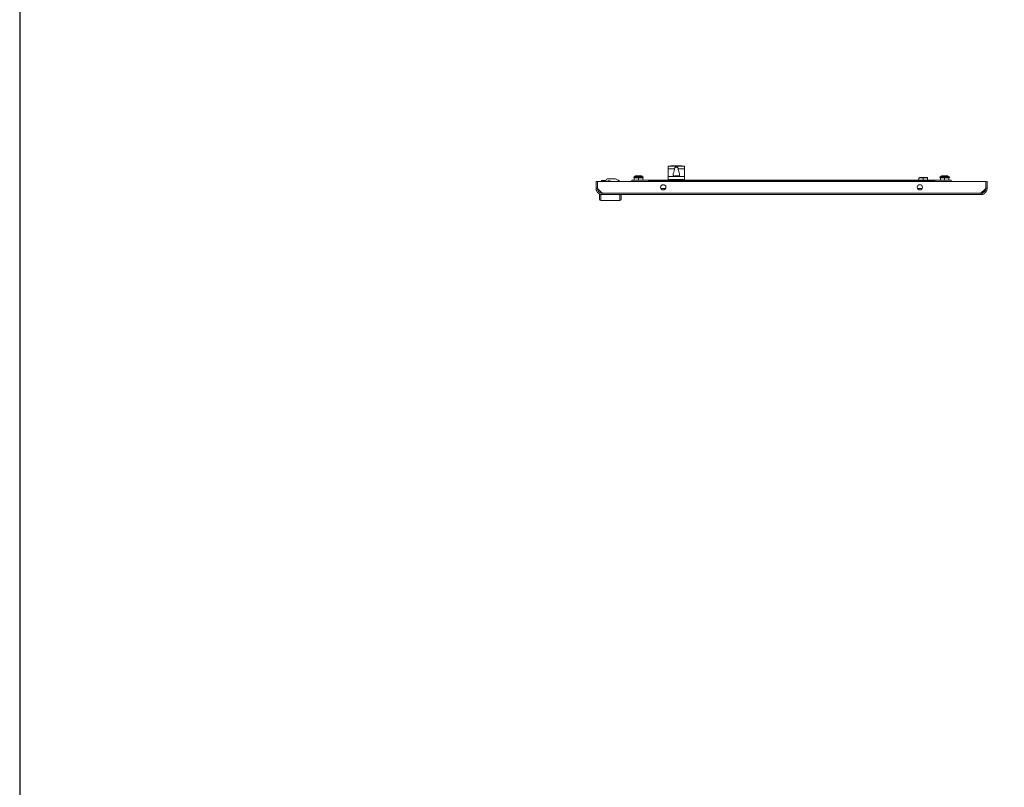
# Model space of a CAD drawing. Units: millimetres. Extents: x -74 to 11507, y 22 to 11649.
# Drawn here: x -74 to 1421, y 5554 to 6721 of the extents above; entities that cross this region are included whole.
import ezdxf

# ---------------------------------------------------------------- set-up
doc = ezdxf.new("R2010")
doc.units = ezdxf.units.MM

msp = doc.modelspace()

# ---------------------------------------------------------------- linework, layer by layer
at = {"color": 4, "linetype": 'Continuous', "lineweight": 15}
for p, q in [((910.705, 6498.213), (910.705, 6494.023)), ((910.705, 6494.023), (920.322, 6494.023)), ((910.705, 6494.023), (910.705, 6482.523)), ((914.707, 6498.369), (911.205, 6498.369)), ((931.704, 6498.369), (914.707, 6498.369)), ((915.144, 6498.582), (915.996, 6498.602)), ((931.267, 6498.582), (915.144, 6498.582)), ((930.464, 6498.68), (915.996, 6498.68)), ((926.089, 6494.023), (935.705, 6494.023)), ((930.464, 6498.663), (931.267, 6498.582)), ((935.205, 6498.369), (931.704, 6498.369)), ((935.705, 6498.213), (935.705, 6494.023)), ((935.705, 6494.023), (935.705, 6482.523)), ((828.205, 6479.023), (818.705, 6479.023)), ((860.758, 6483.179), (858.455, 6481.923)), ((858.455, 6481.923), (858.455, 6481.023)), ((872.955, 6481.923), (858.455, 6481.923)), ((858.455, 6481.023), (859.855, 6481.023)), ((859.855, 6481.023), (859.255, 6480.423)), ((859.255, 6477.023), (859.255, 6480.423)), ((859.255, 6480.423), (865.705, 6480.423)), ((865.705, 6481.023), (859.855, 6481.023)), ((870.653, 6483.179), (860.758, 6483.179)), ((871.555, 6481.023), (865.705, 6481.023)), ((865.705, 6480.423), (865.705, 6481.023)), ((865.705, 6480.423), (865.705, 6477.023)), ((865.705, 6480.423), (872.155, 6480.423)), ((872.955, 6481.923), (870.653, 6483.179)), ((871.555, 6481.023), (872.955, 6481.023)), ((871.555, 6481.023), (872.155, 6480.423)), ((872.155, 6477.023), (872.155, 6480.423)), ((872.955, 6481.023), (872.955, 6481.923)), ((910.705, 6482.523), (910.705, 6477.023)), ((935.705, 6482.523), (910.705, 6482.523)), ((911.205, 6478.023), (935.205, 6478.023)), ((911.205, 6477.023), (911.205, 6478.023)), ((921.046, 6483.234), (921.044, 6483.253)), ((921.046, 6483.234), (921.888, 6483.481)), ((921.888, 6483.481), (921.046, 6483.234)), ((922.519, 6483.55), (921.888, 6483.481)), ((922.891, 6483.481), (922.519, 6483.55)), ((922.708, 6483.234), (922.891, 6483.481)), ((923.703, 6483.234), (922.708, 6483.234)), ((922.919, 6483.234), (922.891, 6483.481)), ((923.519, 6483.481), (923.492, 6483.234)), ((923.892, 6483.55), (923.519, 6483.481)), ((923.519, 6483.481), (923.703, 6483.234)), ((924.523, 6483.481), (923.892, 6483.55)), ((925.364, 6483.234), (924.523, 6483.481)), ((924.523, 6483.481), (925.364, 6483.234)), ((935.205, 6478.023), (935.205, 6477.023)), ((935.705, 6482.523), (935.705, 6477.023)), ((1292.355, 6481.023), (1291.755, 6480.423)), ((1291.755, 6480.423), (1298.205, 6480.423)), ((1291.755, 6477.023), (1291.755, 6480.423)), ((1298.205, 6481.023), (1292.355, 6481.023)), ((1298.205, 6480.423), (1298.205, 6481.023)), ((1304.055, 6481.023), (1298.205, 6481.023)), ((1298.205, 6480.423), (1298.205, 6477.023)), ((1298.205, 6480.423), (1304.655, 6480.423)), ((1304.055, 6481.023), (1304.655, 6480.423)), ((1304.655, 6477.023), (1304.655, 6480.423)), ((1325.758, 6483.179), (1323.455, 6481.923)), ((1323.455, 6481.923), (1323.455, 6481.023)), ((1337.955, 6481.923), (1323.455, 6481.923)), ((1323.455, 6481.023), (1337.955, 6481.023)), ((1324.855, 6481.023), (1324.255, 6480.423)), ((1324.255, 6480.423), (1330.705, 6480.423)), ((1324.255, 6477.023), (1324.255, 6480.423)), ((1335.653, 6483.179), (1325.758, 6483.179)), ((1330.705, 6480.423), (1330.705, 6481.023)), ((1330.705, 6480.423), (1330.705, 6477.023)), ((1330.705, 6480.423), (1337.155, 6480.423)), ((1337.955, 6481.923), (1335.653, 6483.179)), ((1336.555, 6481.023), (1337.155, 6480.423)), ((1337.155, 6477.023), (1337.155, 6480.423)), ((1337.955, 6481.023), (1337.955, 6481.923)), ((801.205, 6475.023), (801.205, 6464.523)), ((801.205, 6475.023), (803.205, 6475.023)), ((803.205, 6464.523), (801.205, 6464.523)), ((803.205, 6475.023), (803.205, 6464.523)), ((803.305, 6464.423), (803.305, 6475.023)), ((803.305, 6475.023), (1393.105, 6475.023)), ((810.69, 6457.033), (803.305, 6464.423)), ((809.205, 6476.623), (809.205, 6475.123)), ((809.205, 6476.623), (811.205, 6476.623)), ((809.269, 6475.123), (809.205, 6475.123)), ((810.705, 6475.123), (810.705, 6475.023)), ((811.121, 6475.123), (810.705, 6475.123)), ((816.205, 6475.123), (811.121, 6475.123)), ((811.121, 6475.123), (811.121, 6475.023)), ((811.205, 6476.623), (816.207, 6476.623)), ((816.205, 6476.523), (816.205, 6475.023)), ((819.205, 6476.023), (822.705, 6476.023)), ((819.205, 6475.023), (819.205, 6476.023)), ((819.692, 6475.123), (819.205, 6475.123)), ((819.692, 6475.123), (819.705, 6475.123)), ((819.692, 6475.023), (819.692, 6475.123)), ((819.705, 6475.023), (819.705, 6475.123)), ((819.705, 6475.123), (822.705, 6475.123)), ((822.705, 6476.023), (822.705, 6475.123)), ((822.705, 6475.123), (822.705, 6475.023)), ((834.705, 6476.623), (836.205, 6476.623)), ((836.205, 6475.123), (836.142, 6475.123)), ((836.205, 6476.623), (836.205, 6475.123)), ((836.205, 6475.123), (837.001, 6475.123)), ((837.726, 6475.123), (837.001, 6475.123)), ((837.001, 6475.123), (837.001, 6475.023)), ((837.726, 6475.023), (837.726, 6475.123)), ((855.705, 6477.023), (855.705, 6475.023)), ((855.705, 6477.023), (880.705, 6477.023)), ((1315.705, 6477.023), (880.705, 6477.023)), ((880.705, 6477.023), (880.705, 6475.023)), ((880.705, 6475.723), (1315.705, 6475.723)), ((880.705, 6475.723), (880.705, 6475.023)), ((906.769, 6464.023), (899.841, 6464.023)), ((904.287, 6462.146), (902.324, 6462.146)), ((1296.569, 6464.023), (1289.641, 6464.023)), ((1294.087, 6462.146), (1292.124, 6462.146)), ((1315.705, 6475.023), (1315.705, 6477.023)), ((1315.705, 6477.023), (1340.705, 6477.023)), ((1315.705, 6475.023), (1315.705, 6475.723)), ((1340.705, 6475.023), (1340.705, 6477.023)), ((1393.105, 6464.423), (1385.721, 6457.033)), ((1392.705, 6462.477), (1388.251, 6458.023)), ((1392.705, 6464.023), (1392.705, 6462.477)), ((1392.705, 6462.477), (1392.887, 6462.659)), ((1392.705, 6462.477), (1392.705, 6461.977)), ((1393.105, 6475.023), (1393.105, 6464.423)), ((1393.205, 6467.069), (1393.105, 6467.169)), ((1393.205, 6475.023), (1393.205, 6464.523)), ((1395.205, 6475.023), (1393.205, 6475.023)), ((1395.205, 6464.523), (1393.205, 6464.523)), ((1395.205, 6464.523), (1395.205, 6475.023)), ((807.705, 6455.023), (807.205, 6455.023)), ((808.205, 6455.023), (808.205, 6446.023)), ((810.705, 6455.023), (808.205, 6455.023)), ((1385.721, 6457.033), (810.69, 6457.033)), ((1385.705, 6455.023), (810.705, 6455.023)), ((837.205, 6446.023), (837.205, 6455.023)), ((1388.251, 6458.023), (1386.71, 6458.023)), ((1387.442, 6457.214), (1388.251, 6458.023)), ((1387.442, 6456.714), (1388.251, 6457.523)), ((1388.251, 6457.523), (1387.751, 6457.523)), ((1392.705, 6461.977), (1388.251, 6457.523)), ((837.205, 6446.023), (808.205, 6446.023))]:
    msp.add_line(p, q, dxfattribs=at)
msp.add_lwpolyline([(-74.45, 21.91), (11506.854, 21.91), (11506.854, 10995.588), (-74.45, 10995.588)], close=True)
at = {"color": 4, "linetype": 'Continuous', "lineweight": 15, "flags": 128}
for points in [[(921.041, 6483.252), (920.795, 6483.16), (920.703, 6483.122)], [(925.735, 6483.111), (925.615, 6483.16), (925.368, 6483.253)]]:
    msp.add_lwpolyline(points, dxfattribs=at)
at = {"color": 4, "linetype": 'Continuous', "lineweight": 15}
for centre in [(903.305, 6466.023), (1293.105, 6466.023)]:
    msp.add_circle(centre, 4, dxfattribs=at)
for centre, radius, start, end in [((918.297, 6491.557), 7.701, 114.171857, 117.789562), ((928.099, 6491.525), 7.735, 62.221398, 65.823338), ((818.705, 6476.523), 2.5, 90, 180), ((828.205, 6469.023), 10, 37.414804, 90), ((861.715, 6481.423), 2, 90, 118.61046), ((869.695, 6481.423), 2, 61.38954, 90), ((1326.715, 6481.423), 2, 90, 118.61046), ((1334.695, 6481.423), 2, 61.38954, 90), ((811.205, 6474.623), 2, 90, 168.463041), ((834.205, 6474.623), 2, 14.477512, 72.287186), ((808.205, 6448.023), 2, 180, 270), ((837.205, 6448.023), 2, 270, 0), ((1385.705, 6465.023), 8, 269.753846, 282.538255)]:
    msp.add_arc(centre, radius, start, end, dxfattribs=at)
for points, knots in [([(911.205, 6498.369), (911.149, 6498.368), (911.037, 6498.365), (910.887, 6498.342), (910.774, 6498.305), (910.714, 6498.259), (910.708, 6498.226), (910.705, 6498.213)], [0, 0, 0, 0, 0.214191269, 0.428402123, 0.643107298, 0.857902501, 1, 1, 1, 1]), ([(920.322, 6494.023), (920.248, 6493.202), (920.112, 6491.716), (919.458, 6489.741), (918.792, 6487.787), (918.302, 6485.98), (918.368, 6484.548), (918.965, 6483.661), (920.025, 6483.157), (921.434, 6482.915), (922.548, 6482.86), (923.66, 6482.854), (924.787, 6482.898), (926.186, 6483.109), (927.246, 6483.537), (927.891, 6484.234), (928.149, 6485.374), (927.887, 6486.882), (927.333, 6488.625), (926.66, 6490.606), (926.139, 6492.453), (926.098, 6493.733), (926.089, 6494.023)], [0, 0, 0, 0, 0.0677205, 0.12264015, 0.17758729, 0.25579724, 0.31305835, 0.3603834, 0.40788809, 0.45131546, 0.49421512, 0.49993067, 0.54325113, 0.5865852, 0.62955841, 0.67258469, 0.71862869, 0.78957391, 0.841932, 0.89435408, 0.97605544, 1, 1, 1, 1]), ([(920.322, 6494.023), (920.345, 6494.323), (920.392, 6494.922), (920.773, 6495.714), (921.373, 6496.312), (922.168, 6496.682), (922.813, 6496.783), (923.482, 6496.794), (924.165, 6496.708), (925.019, 6496.333), (925.647, 6495.705), (926.022, 6494.901), (926.067, 6494.314), (926.089, 6494.023)], [0, 0, 0, 0, 0.09715078, 0.19435771, 0.28972988, 0.38561674, 0.48665636, 0.50009389, 0.60380371, 0.70765671, 0.80954829, 0.90564453, 1, 1, 1, 1]), ([(935.705, 6498.213), (935.7, 6498.233), (935.689, 6498.272), (935.603, 6498.319), (935.477, 6498.351), (935.336, 6498.367), (935.243, 6498.369), (935.205, 6498.369)], [0, 0, 0, 0, 0.21363498, 0.42722036, 0.64139933, 0.8563715, 1, 1, 1, 1]), ([(869.645, 6483.423), (869.662, 6483.423), (869.716, 6483.423), (869.541, 6483.423), (869.244, 6483.423), (868.775, 6483.423), (868.024, 6483.423), (866.872, 6483.423), (865.581, 6483.423), (864.553, 6483.423), (863.793, 6483.423), (863.117, 6483.423), (862.375, 6483.423), (862.076, 6483.423), (861.881, 6483.423)], [0, 0, 0, 0, 0.03043596, 0.10142188, 0.17391501, 0.24641652, 0.31740242, 0.44927611, 0.58115029, 0.65214236, 0.72464236, 0.79713952, 0.86812165, 1, 1, 1, 1]), ([(911.205, 6478.023), (911.197, 6478.022), (911.178, 6478.02), (911.137, 6477.992), (911.041, 6477.864), (910.9, 6477.526), (910.836, 6477.219), (910.795, 6477.023)], [0, 0, 0, 0, 0.02154827, 0.05015972, 0.12406379, 0.43864723, 1, 1, 1, 1]), ([(925.366, 6483.253), (925.366, 6483.253), (925.366, 6483.26), (925.365, 6483.247), (925.364, 6483.234)], [0, 0, 0, 0, 0.00282229, 1, 1, 1, 1]), ([(935.205, 6478.023), (935.214, 6478.022), (935.233, 6478.02), (935.274, 6477.992), (935.37, 6477.864), (935.511, 6477.526), (935.575, 6477.219), (935.615, 6477.023)], [0, 0, 0, 0, 0.02154827, 0.05015972, 0.12406379, 0.43864723, 1, 1, 1, 1]), ([(1334.694, 6483.423), (1334.626, 6483.423), (1334.522, 6483.423), (1333.998, 6483.423), (1333.465, 6483.423), (1332.811, 6483.423), (1331.869, 6483.423), (1330.588, 6483.423), (1329.322, 6483.423), (1328.407, 6483.423), (1327.783, 6483.423), (1327.287, 6483.423), (1326.816, 6483.423), (1326.756, 6483.423), (1326.717, 6483.423)], [0, 0, 0, 0, 0.11972808, 0.18418234, 0.24999943, 0.31581714, 0.38026864, 0.49999908, 0.61972716, 0.68418281, 0.74999522, 0.81582152, 0.88026872, 1, 1, 1, 1]), ([(810.705, 6455.023), (810.663, 6455.023), (810.578, 6455.024), (810.451, 6455.026), (810.323, 6455.031), (810.196, 6455.037), (810.069, 6455.044), (809.942, 6455.054), (809.815, 6455.065), (809.688, 6455.078), (809.562, 6455.092), (809.457, 6455.105), (809.351, 6455.12), (809.246, 6455.136), (809.121, 6455.156), (808.995, 6455.178), (808.87, 6455.202), (808.766, 6455.223), (808.662, 6455.245), (808.559, 6455.269), (808.435, 6455.298), (808.311, 6455.33), (808.188, 6455.362), (808.086, 6455.391), (807.984, 6455.421), (807.883, 6455.452), (807.761, 6455.491), (807.641, 6455.531), (807.52, 6455.573), (807.421, 6455.609), (807.321, 6455.646), (807.222, 6455.684), (807.104, 6455.732), (806.987, 6455.781), (806.87, 6455.832), (806.773, 6455.875), (806.676, 6455.92), (806.581, 6455.965), (806.466, 6456.021), (806.353, 6456.079), (806.24, 6456.138), (806.146, 6456.188), (806.054, 6456.24), (805.961, 6456.292), (805.851, 6456.357), (805.742, 6456.422), (805.634, 6456.49), (805.545, 6456.547), (805.456, 6456.605), (805.368, 6456.664), (805.263, 6456.736), (805.159, 6456.81), (805.056, 6456.885), (804.971, 6456.949), (804.887, 6457.013), (804.803, 6457.079), (804.704, 6457.158), (804.606, 6457.24), (804.509, 6457.322), (804.429, 6457.392), (804.349, 6457.462), (804.271, 6457.534), (804.178, 6457.621), (804.086, 6457.709), (804.01, 6457.783), (803.935, 6457.858), (803.861, 6457.934), (803.774, 6458.027), (803.687, 6458.12), (803.602, 6458.215), (803.532, 6458.295), (803.463, 6458.375), (803.394, 6458.456), (803.314, 6458.555), (803.235, 6458.655), (803.156, 6458.755), (803.092, 6458.84), (803.03, 6458.926), (802.967, 6459.011), (802.894, 6459.116), (802.822, 6459.221), (802.752, 6459.327), (802.695, 6459.416), (802.638, 6459.506), (802.582, 6459.597), (802.517, 6459.706), (802.453, 6459.816), (802.391, 6459.927), (802.34, 6460.02), (802.29, 6460.114), (802.241, 6460.208), (802.184, 6460.322), (802.129, 6460.437), (802.075, 6460.552), (802.031, 6460.649), (801.988, 6460.746), (801.947, 6460.844), (801.898, 6460.961), (801.851, 6461.08), (801.806, 6461.199), (801.769, 6461.298), (801.734, 6461.398), (801.699, 6461.499), (801.66, 6461.62), (801.622, 6461.741), (801.585, 6461.863), (801.556, 6461.966), (801.528, 6462.068), (801.501, 6462.171), (801.47, 6462.294), (801.441, 6462.418), (801.414, 6462.543), (801.392, 6462.646), (801.372, 6462.751), (801.353, 6462.855), (801.331, 6462.981), (801.311, 6463.106), (801.293, 6463.232), (801.28, 6463.338), (801.267, 6463.443), (801.255, 6463.549), (801.243, 6463.675), (801.232, 6463.802), (801.224, 6463.929), (801.218, 6464.035), (801.213, 6464.141), (801.209, 6464.251), (801.206, 6464.385), (801.206, 6464.477), (801.205, 6464.523)], [0, 0, 0, 0, 0.00853292, 0.0170663, 0.02560278, 0.03413579, 0.04267498, 0.05120575, 0.05973894, 0.06827395, 0.07681298, 0.08534961, 0.08961609, 0.09815248, 0.1066824, 0.11521628, 0.12375417, 0.13229017, 0.13655504, 0.14508718, 0.15362806, 0.16215788, 0.17069277, 0.17923304, 0.18349506, 0.19203532, 0.2005707, 0.20910157, 0.21763567, 0.22617071, 0.23043654, 0.23897419, 0.24750681, 0.25604183, 0.26458227, 0.27311354, 0.27738062, 0.28591912, 0.29445236, 0.30298727, 0.31152007, 0.32005749, 0.32432342, 0.3328567, 0.3413923, 0.34992881, 0.35846092, 0.366999, 0.37126639, 0.37980307, 0.38833303, 0.39687095, 0.40540415, 0.41394058, 0.41820823, 0.42674473, 0.43527326, 0.44381134, 0.45234959, 0.46088462, 0.46515097, 0.47368746, 0.4822193, 0.49075347, 0.49928713, 0.50355471, 0.51208768, 0.52062565, 0.52916434, 0.53769454, 0.54622844, 0.55049818, 0.55903366, 0.56756832, 0.57610182, 0.58463936, 0.59317263, 0.59744019, 0.60597743, 0.61451326, 0.6230471, 0.63158049, 0.64011163, 0.64438024, 0.6529159, 0.66145075, 0.66998752, 0.67852139, 0.68705401, 0.69132452, 0.69986024, 0.70839146, 0.71692798, 0.72546539, 0.73399957, 0.73826682, 0.74679884, 0.75533485, 0.76386896, 0.77240743, 0.78093936, 0.78520549, 0.79374047, 0.80227643, 0.81081001, 0.81934758, 0.82788397, 0.83214943, 0.84068458, 0.8492211, 0.85775285, 0.86628885, 0.87482495, 0.87909057, 0.88762576, 0.89616094, 0.90469636, 0.91323094, 0.92176617, 0.92603475, 0.93457088, 0.9431016, 0.95163892, 0.96017507, 0.96870776, 0.97297427, 0.98151129, 0.99075318, 1, 1, 1, 1]), ([(810.705, 6457.023), (809.859, 6457.107), (808.167, 6457.274), (805.913, 6458.576), (804.216, 6460.492), (803.329, 6462.599), (803.24, 6463.983), (803.205, 6464.523)], [0, 0, 0, 0, 0.21547626, 0.43096526, 0.64644729, 0.86193453, 1, 1, 1, 1]), ([(1395.205, 6464.523), (1395.205, 6464.481), (1395.205, 6464.396), (1395.202, 6464.269), (1395.198, 6464.141), (1395.192, 6464.014), (1395.184, 6463.887), (1395.175, 6463.76), (1395.164, 6463.633), (1395.151, 6463.506), (1395.137, 6463.38), (1395.123, 6463.274), (1395.109, 6463.169), (1395.093, 6463.064), (1395.073, 6462.939), (1395.05, 6462.813), (1395.027, 6462.688), (1395.005, 6462.584), (1394.983, 6462.48), (1394.96, 6462.377), (1394.93, 6462.253), (1394.899, 6462.129), (1394.866, 6462.006), (1394.837, 6461.904), (1394.808, 6461.802), (1394.777, 6461.701), (1394.738, 6461.579), (1394.698, 6461.459), (1394.656, 6461.338), (1394.62, 6461.239), (1394.582, 6461.139), (1394.544, 6461.04), (1394.497, 6460.922), (1394.448, 6460.804), (1394.397, 6460.688), (1394.353, 6460.591), (1394.309, 6460.494), (1394.264, 6460.398), (1394.207, 6460.284), (1394.15, 6460.171), (1394.091, 6460.058), (1394.04, 6459.964), (1393.989, 6459.872), (1393.936, 6459.779), (1393.872, 6459.669), (1393.806, 6459.56), (1393.739, 6459.452), (1393.682, 6459.363), (1393.624, 6459.274), (1393.564, 6459.186), (1393.492, 6459.081), (1393.419, 6458.977), (1393.344, 6458.874), (1393.28, 6458.789), (1393.215, 6458.705), (1393.15, 6458.621), (1393.07, 6458.522), (1392.989, 6458.424), (1392.907, 6458.327), (1392.837, 6458.247), (1392.766, 6458.167), (1392.695, 6458.089), (1392.608, 6457.996), (1392.52, 6457.904), (1392.445, 6457.828), (1392.37, 6457.753), (1392.294, 6457.679), (1392.202, 6457.591), (1392.108, 6457.505), (1392.014, 6457.42), (1391.934, 6457.35), (1391.853, 6457.281), (1391.772, 6457.212), (1391.674, 6457.132), (1391.574, 6457.052), (1391.473, 6456.974), (1391.389, 6456.91), (1391.303, 6456.847), (1391.217, 6456.785), (1391.113, 6456.712), (1391.008, 6456.64), (1390.901, 6456.57), (1390.812, 6456.512), (1390.722, 6456.456), (1390.632, 6456.4), (1390.523, 6456.335), (1390.413, 6456.271), (1390.301, 6456.209), (1390.208, 6456.158), (1390.114, 6456.108), (1390.02, 6456.059), (1389.906, 6456.002), (1389.792, 6455.947), (1389.676, 6455.893), (1389.58, 6455.849), (1389.483, 6455.806), (1389.385, 6455.764), (1389.267, 6455.716), (1389.149, 6455.669), (1389.03, 6455.624), (1388.93, 6455.587), (1388.83, 6455.552), (1388.73, 6455.517), (1388.609, 6455.477), (1388.487, 6455.439), (1388.365, 6455.403), (1388.263, 6455.374), (1388.161, 6455.346), (1388.058, 6455.319), (1387.934, 6455.288), (1387.81, 6455.259), (1387.686, 6455.232), (1387.582, 6455.21), (1387.478, 6455.19), (1387.374, 6455.171), (1387.248, 6455.149), (1387.122, 6455.129), (1386.996, 6455.111), (1386.891, 6455.097), (1386.786, 6455.085), (1386.68, 6455.073), (1386.553, 6455.061), (1386.426, 6455.05), (1386.299, 6455.042), (1386.193, 6455.036), (1386.087, 6455.031), (1385.978, 6455.027), (1385.843, 6455.024), (1385.751, 6455.023), (1385.705, 6455.023)], [0, 0, 0, 0, 0.0085358, 0.01707421, 0.02560662, 0.03414358, 0.04267481, 0.05120967, 0.05974571, 0.06828158, 0.07681664, 0.08534929, 0.08961942, 0.09815186, 0.10668599, 0.11522302, 0.1237577, 0.13229367, 0.13656242, 0.1450941, 0.15362814, 0.16216516, 0.17069893, 0.17923644, 0.18350281, 0.19203545, 0.2005702, 0.20910796, 0.21763959, 0.22617725, 0.23044417, 0.23897808, 0.24751362, 0.25604938, 0.26458171, 0.27311577, 0.27738701, 0.28592213, 0.29445535, 0.30299023, 0.3115256, 0.3200595, 0.32432541, 0.33286203, 0.34139768, 0.34993076, 0.35846727, 0.36700198, 0.37126935, 0.3798016, 0.38833812, 0.39687386, 0.40541025, 0.41394347, 0.4182099, 0.4267476, 0.43528045, 0.44381435, 0.45234934, 0.46088604, 0.4651537, 0.47368588, 0.48222331, 0.49075609, 0.49929147, 0.50356014, 0.5120945, 0.52062956, 0.52916283, 0.53769832, 0.54623369, 0.55050082, 0.55903735, 0.567571, 0.5761054, 0.58464048, 0.5931769, 0.59744285, 0.60597665, 0.61451191, 0.62304796, 0.63158133, 0.64011795, 0.64438442, 0.65292044, 0.6614559, 0.66999001, 0.67852559, 0.68706008, 0.69132696, 0.69986082, 0.70839558, 0.71693099, 0.72546609, 0.73400024, 0.73826907, 0.74680447, 0.75533861, 0.7638727, 0.77240864, 0.7809435, 0.78521094, 0.7937459, 0.80228059, 0.81081534, 0.81934906, 0.82788408, 0.83215254, 0.84068675, 0.84922325, 0.85775588, 0.86629186, 0.87482518, 0.8790924, 0.88762866, 0.89616509, 0.90469852, 0.91323365, 0.92176885, 0.92603545, 0.93457002, 0.94310614, 0.9516408, 0.96017494, 0.96871004, 0.97297815, 0.98151132, 0.99075408, 1, 1, 1, 1]), ([(1393.205, 6464.523), (1393.122, 6463.677), (1392.955, 6461.984), (1391.652, 6459.731), (1389.737, 6458.034), (1387.63, 6457.147), (1386.246, 6457.058), (1385.705, 6457.023)], [0, 0, 0, 0, 0.21548407, 0.43096879, 0.64645565, 0.8619387, 1, 1, 1, 1]), ([(806.205, 6455.023), (806.205, 6454.003), (806.205, 6451.935), (806.205, 6449.736), (806.205, 6448.288), (806.205, 6448.111), (806.205, 6448.023)], [0, 0, 0, 0, 0.24689931, 0.4999999, 0.75309946, 1, 1, 1, 1]), ([(808.205, 6455.023), (808.01, 6455.023), (807.621, 6455.023), (807.098, 6455.023), (806.657, 6455.023), (806.326, 6455.023), (806.212, 6455.023), (806.206, 6455.023), (806.205, 6455.023)], [0, 0, 0, 0, 0.16428319, 0.32814967, 0.50202908, 0.70527273, 0.9490236, 1, 1, 1, 1]), ([(810.69, 6457.033), (810.691, 6456.77), (810.694, 6456.243), (810.698, 6455.579), (810.701, 6455.114), (810.704, 6455.053), (810.705, 6455.023)], [0, 0, 0, 0, 0.24999731, 0.49996344, 0.74995049, 1, 1, 1, 1]), ([(839.205, 6448.023), (839.205, 6448.111), (839.205, 6448.288), (839.205, 6449.736), (839.205, 6451.935), (839.205, 6454.003), (839.205, 6455.023)], [0, 0, 0, 0, 0.24690054, 0.5000001, 0.75310069, 1, 1, 1, 1]), ([(1385.705, 6455.023), (1385.707, 6455.053), (1385.709, 6455.114), (1385.713, 6455.579), (1385.717, 6456.243), (1385.72, 6456.77), (1385.721, 6457.033)], [0, 0, 0, 0, 0.25004947, 0.50003663, 0.75000272, 1, 1, 1, 1])]:
    msp.add_open_spline(points, degree=3, knots=knots, dxfattribs=at)

doc.saveas('drawing.dxf')
